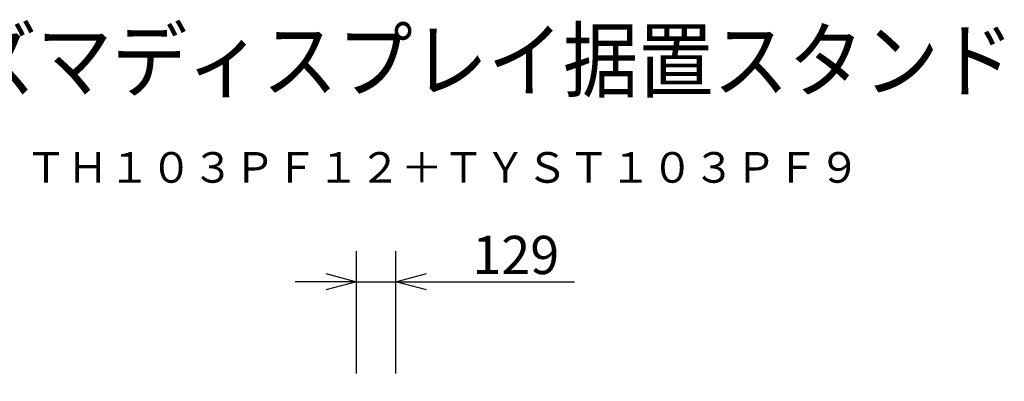
# Model space of a CAD drawing. Units: millimetres. Extents: x -71 to 65, y -55 to 58.
# Drawn here: x 0 to 64, y 35 to 58 of the extents above; entities that cross this region are included whole.
import ezdxf
from ezdxf.enums import TextEntityAlignment as Align

# ---------------------------------------------------------------- set-up
doc = ezdxf.new("R2010")
doc.units = ezdxf.units.MM
for name, color, linetype in [('MOJI1', 2, 'Continuous'), ('SUNPO', 3, 'Continuous'), ('TOUROKU', 1, 'Continuous')]:
    doc.layers.add(name, color=color, linetype=linetype)
doc.styles.get("Standard").update_dxf_attribs({"font": 'MONOTXT.shx', "bigfont": 'BIGFONT.shx'})
doc.dimstyles.get("Standard").update_dxf_attribs({"dimscale": 0, "dimtxt": 3, "dimasz": 2, "dimexe": 2, "dimexo": 2, "dimgap": 0.09, "dimtad": 3, "dimdec": 4, "dimzin": 0, "dimdsep": 46, "dimtxsty": 'Standard', "dimblk1": 'OPEN30', "dimblk2": 'OPEN30', "dimsah": 1, "dimcen": 0, "dimadec": 0, "dimazin": 0, "dimtfac": 1, "dimtdec": 4, "dimtofl": 0, "dimtmove": 2, "dimatfit": 3, "dimldrblk": 'OPEN30', "dimfxl": 1, "dimtolj": 1, "dimtzin": 0, "dimarcsym": 0})

# ---------------------------------------------------------------- blocks, each defined once
blk = doc.blocks.new('_OPEN30')
at = {"color": 0, "linetype": 'ByBlock'}
for p, q in [((-1, 0.268), (0, 0)), ((0, 0), (-1, -0.268)), ((0, 0), (-1, 0))]:
    blk.add_line(p, q, dxfattribs=at)
blk = doc.blocks.new('*D7')
at = {"layer": 'Defpoints', "color": 0}
for p in [(24.11, 41.345), (21.534, 33.345), (24.11, 33.345)]:
    blk.add_point(p, dxfattribs=at)
at = {"layer": 'SUNPO', "color": 0, "lineweight": -2}
for p, q in [((21.534, 35.345), (21.534, 43.345)), ((24.11, 35.345), (24.11, 43.345)), ((19.534, 41.345), (17.534, 41.345)), ((21.534, 41.345), (24.11, 41.345)), ((26.11, 41.345), (35.776, 41.345))]:
    blk.add_line(p, q, dxfattribs=at)
at = {"layer": 'SUNPO', "color": 0, "lineweight": -2, "xscale": 2, "yscale": 2, "zscale": 2}
blk.add_blockref('_OPEN30', (21.534, 41.345), dxfattribs=at)
at = {"layer": 'SUNPO', "color": 0, "lineweight": -2, "xscale": 2, "yscale": 2, "zscale": 2, "rotation": 180}
blk.add_blockref('_OPEN30', (24.11, 41.345), dxfattribs=at)
at = {"layer": 'SUNPO', "color": 0, "insert": (31.943, 43.095), "char_height": 2.5, "attachment_point": 5}
blk.add_mtext('\\A1;129', dxfattribs=at)

msp = doc.modelspace()

# ---------------------------------------------------------------- texts
at = {"layer": 'MOJI1', "width": 0.9}
msp.add_text('ハイビジョンプラズマディスプレイ据置スタンド', height=4, dxfattribs=at).set_placement((-43.55115, 53.81338))
at = {"layer": 'TOUROKU'}
msp.add_text('ＴＨ１０３ＰＦ１２＋ＴＹＳＴ１０３ＰＦ９', height=2, dxfattribs=at).set_placement((54.4488, 47.81338), align=Align.RIGHT)

# ---------------------------------------------------------------- dimensions: what is measured, and where the dimension line sits
at = {"layer": 'SUNPO'}
dim = msp.add_aligned_dim(p1=(21.53361, 33.34537), p2=(24.10961, 33.34537), distance=8, text='129', dimstyle='STANDARD', override={"dimscale": 1, "dimtxt": 2.5, "dimgap": 0.5, "dimtofl": 1, "dimtmove": 0}, dxfattribs=at)
dim.commit()
dim.dimension.update_dxf_attribs({"geometry": '*D7', "text_midpoint": (31.94294, 43.09537)})

doc.saveas('drawing.dxf')
